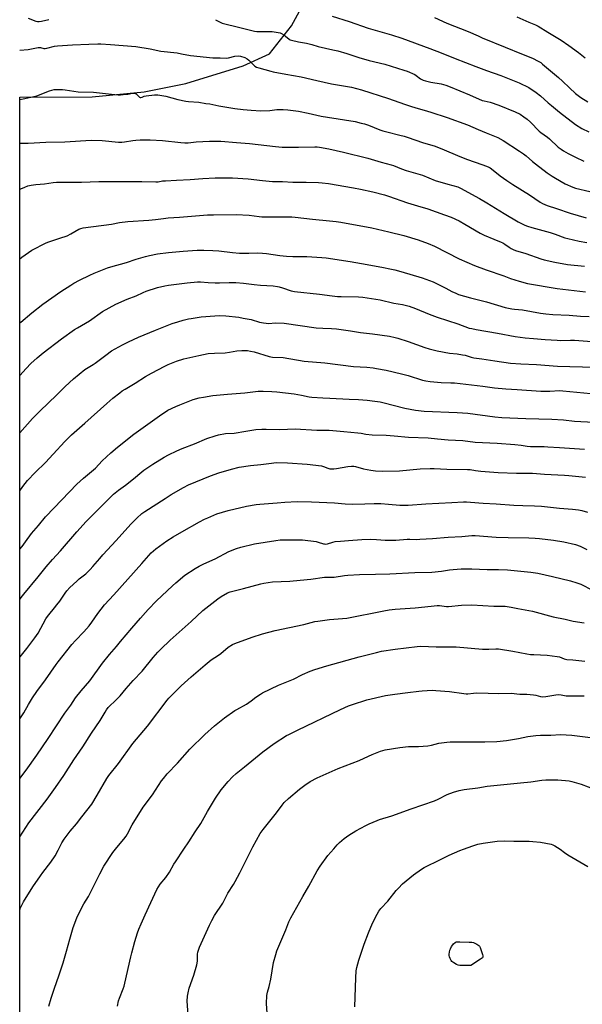
# Model space of a CAD drawing. Units: inches. Extents: x 1213772 to 1219772, y 577455 to 581455.
# Drawn here: x 1213772 to 1214107, y 578368 to 578954 of the extents above; entities that cross this region are included whole.
import ezdxf

# ---------------------------------------------------------------- set-up
doc = ezdxf.new("R2010")
doc.units = ezdxf.units.IN
doc.header["$MEASUREMENT"] = 0
doc.layers.add('NTRL-Farm Land', color=3, linetype='Continuous')
doc.layers.add('Undefined', color=1, linetype='Continuous')

msp = doc.modelspace()

# ---------------------------------------------------------------- linework, layer by layer
at = {"layer": 'NTRL-Farm Land'}
msp.add_lwpolyline([(1213771.94, 578209.51), (1213771.98, 578907.83), (1213815.02, 578908.1), (1213845.97, 578911.08), (1213870.78, 578916.02), (1213904.91, 578926.37), (1213920.63, 578933.51), (1213933.63, 578950.23), (1213949.33, 578979.24)], dxfattribs=at)
at = {"layer": 'Undefined'}
for points, elevation in [([(1213957.8, 578956.06), (1213968.02, 578952.76), (1213979.2, 578948.97), (1213993.2, 578944.93), (1213999.27, 578942.89), (1214015.89, 578936.8), (1214022.74, 578934.15), (1214031.02, 578930.75), (1214043.26, 578926.02), (1214049.57, 578923.66), (1214058.06, 578920.72), (1214065.05, 578918.03), (1214069.14, 578916.32), (1214074.72, 578913.59), (1214079.22, 578910.56), (1214081.71, 578908.52), (1214086.28, 578904.43), (1214088.28, 578902.76), (1214093.01, 578898.91), (1214102.5, 578891.48), (1214106.41, 578889.14), (1214110.59, 578887.19)], 566), ([(1214018.72, 578955.23), (1214026.06, 578951.94), (1214038.78, 578946.92), (1214044.59, 578944.23), (1214046.96, 578943.21), (1214060.79, 578937.51), (1214070.52, 578933.65), (1214077.01, 578930.96), (1214080.38, 578929.3), (1214081.85, 578928.36), (1214083.01, 578927.47), (1214092.53, 578919.53), (1214094.92, 578917.38), (1214099.06, 578913.36), (1214102.65, 578910.01), (1214104.19, 578908.73), (1214105.81, 578907.59), (1214109.95, 578905.1)], 564), ([(1214067.68, 578955.72), (1214074.71, 578952.54), (1214078.79, 578950.79), (1214080.28, 578950.07), (1214086.12, 578946.55), (1214093.96, 578941.66), (1214098.69, 578938.47), (1214104.37, 578934.4), (1214108.33, 578931.29)], 562), ([(1213777.06, 578954.91), (1213781.44, 578953.01), (1213782.46, 578952.79), (1213783.53, 578952.76), (1213784.98, 578953), (1213789.34, 578954.02)], 568), ([(1213888.46, 578953.93), (1213890.75, 578952.56), (1213892.46, 578951.81), (1213902.8, 578949.34), (1213911.52, 578947.14), (1213912.97, 578946.98), (1213915.35, 578946.91), (1213922.18, 578946.89), (1213924.55, 578946.57), (1213926.89, 578946.1), (1213927.71, 578945.79), (1213928.97, 578945.01), (1213930.15, 578944.1), (1213932.21, 578942.33), (1213932.82, 578941.99), (1213933.61, 578941.71), (1213937.81, 578940.72), (1213942.59, 578939.89), (1213945.78, 578939.07), (1213949.41, 578937.89), (1213958.21, 578936.05), (1213961.2, 578935.32), (1213966.45, 578933.77), (1213973.58, 578931.38), (1213979.89, 578929.69), (1213989.22, 578927.4), (1214000.45, 578923.97), (1214002.36, 578923.25), (1214006.9, 578921.22), (1214007.88, 578920.62), (1214010.4, 578918.77), (1214011.88, 578917.98), (1214013.3, 578917.56), (1214016.49, 578916.81), (1214022.63, 578915.65), (1214025.35, 578914.87), (1214028.03, 578913.89), (1214039.6, 578909.2), (1214047.05, 578905.91), (1214048.17, 578905.58), (1214051.75, 578904.88), (1214056.94, 578902.98), (1214066.75, 578899.09), (1214069.65, 578897.63), (1214071.86, 578896.16), (1214073.75, 578894.75), (1214075.73, 578892.94), (1214080.96, 578887.48), (1214081.95, 578886.71), (1214085.85, 578884.09), (1214087.13, 578882.99), (1214092.32, 578878.15), (1214093.97, 578876.88), (1214095.44, 578875.91), (1214098.2, 578874.34), (1214102.65, 578872), (1214107.5, 578869.74)], 568), ([(1213771.99, 578935.72), (1213777.01, 578936.25), (1213782.89, 578937.32), (1213783.71, 578937.38), (1213784.27, 578937.33), (1213786.31, 578936.75), (1213787.08, 578936.69), (1213788.18, 578936.89), (1213792.73, 578938.17), (1213794.47, 578938.45), (1213803.28, 578938.92), (1213813.14, 578939.28), (1213818.36, 578939.6), (1213820.15, 578939.64), (1213826.01, 578939.07), (1213841.05, 578937.89), (1213849.55, 578936.62), (1213855.89, 578935.28), (1213865.71, 578934.11), (1213868.24, 578933.7), (1213873.49, 578932.67), (1213886.92, 578931.3), (1213888.66, 578931.21), (1213891.24, 578931.31), (1213894.81, 578931.05), (1213896.17, 578931.25), (1213899.94, 578932.19), (1213901.96, 578932.34), (1213903.38, 578932.23), (1213905.81, 578931.4), (1213907.34, 578930.66), (1213908.23, 578929.91), (1213910.87, 578927.21), (1213911.89, 578926.31), (1213912.84, 578925.75), (1213914.22, 578925.28), (1213921.28, 578923.21), (1213922.71, 578922.86), (1213930.3, 578921.58), (1213939.4, 578919.86), (1213948.71, 578917.72), (1213957.51, 578915.83), (1213969.32, 578913.73), (1213975.36, 578912.15), (1213991.24, 578906.95), (1214000.82, 578903.56), (1214005.03, 578902.16), (1214006.99, 578901.57), (1214014.61, 578899.55), (1214016.54, 578898.96), (1214026.22, 578895.62), (1214038.28, 578891.27), (1214044.63, 578888.59), (1214049.35, 578886.5), (1214056.33, 578883.71), (1214059.57, 578882.08), (1214069.23, 578875.72), (1214071.6, 578874.07), (1214073.16, 578872.86), (1214076.91, 578869.54), (1214078.72, 578868.04), (1214085.73, 578862.72), (1214088.64, 578860.74), (1214090.62, 578859.52), (1214096.37, 578856.3), (1214100.98, 578854.25), (1214102.58, 578853.66), (1214111.08, 578851.74)], 570), ([(1213771.99, 578906.36), (1213775.07, 578906.93), (1213782.17, 578908.67), (1213789.68, 578911.54), (1213791.09, 578911.98), (1213792.52, 578912.31), (1213794.27, 578912.43), (1213797.5, 578912.35), (1213798.96, 578912.18), (1213806.8, 578910.89), (1213815.79, 578910.77), (1213826.47, 578909.58), (1213830.61, 578909.26), (1213831.97, 578909.23), (1213833.4, 578909.34), (1213836.28, 578909.68), (1213839.02, 578910.18), (1213840.08, 578910.22), (1213840.6, 578910.09), (1213841.32, 578909.73), (1213843.15, 578907.9), (1213843.58, 578907.64), (1213844, 578907.56), (1213844.71, 578907.75), (1213845.98, 578908.38), (1213847.1, 578908.66), (1213852.09, 578909.16), (1213853.26, 578909.21), (1213854.12, 578909.16), (1213858.91, 578908.33), (1213866.05, 578906.46), (1213870.68, 578905.52), (1213872.36, 578905.29), (1213878.41, 578904.75), (1213882.74, 578904.13), (1213885.04, 578903.75), (1213890.4, 578902.68), (1213900, 578901.09), (1213904.82, 578900.5), (1213909.55, 578900.02), (1213915.3, 578899.73), (1213920.71, 578899.91), (1213924.9, 578900.39), (1213926.64, 578900.51), (1213928.71, 578900.48), (1213931.36, 578900.26), (1213937.73, 578899.48), (1213943.48, 578898.29), (1213951.19, 578896.52), (1213965.23, 578894.4), (1213971.44, 578893.24), (1213975.15, 578892.42), (1213977.09, 578891.89), (1213979.47, 578891.1), (1213986.09, 578888.46), (1213988.02, 578887.78), (1213990.3, 578887.13), (1213998.05, 578885.26), (1214000.59, 578884.56), (1214003.1, 578883.77), (1214011.53, 578880.91), (1214019.13, 578878.57), (1214024.49, 578876.54), (1214032.32, 578873.12), (1214037.7, 578870.88), (1214047.39, 578867.53), (1214050.68, 578866.25), (1214051.73, 578865.76), (1214052.61, 578865.2), (1214057.76, 578860.97), (1214061.62, 578858.24), (1214065.19, 578855.89), (1214075.1, 578849.66), (1214081.63, 578845.36), (1214082.89, 578844.61), (1214085.62, 578843.42), (1214091.26, 578841.6), (1214099.33, 578838.83), (1214108.82, 578835.98)], 572), ([(1213771.99, 578880.35), (1213772.64, 578880.41), (1213776.95, 578880.48), (1213787.56, 578880.94), (1213798.85, 578881.27), (1213814.39, 578882.22), (1213820.91, 578882.03), (1213830.75, 578881.06), (1213832.75, 578880.97), (1213834.28, 578881.13), (1213839.28, 578882), (1213841.01, 578882.21), (1213843.57, 578882.34), (1213849.61, 578882.34), (1213856.82, 578882.06), (1213867.78, 578880.79), (1213870.11, 578880.67), (1213872.13, 578880.71), (1213876.99, 578881.16), (1213884.93, 578881.7), (1213886.66, 578881.71), (1213891.53, 578881.55), (1213900.95, 578880.92), (1213908.66, 578880.16), (1213924.15, 578878.38), (1213927.99, 578878.08), (1213930.65, 578877.98), (1213937.8, 578878.01), (1213947.49, 578878.23), (1213948.86, 578878.17), (1213950.31, 578877.98), (1213955.91, 578877.03), (1213964.57, 578875.09), (1213979.05, 578871.45), (1213986.88, 578869.08), (1213992.96, 578867.5), (1213994.36, 578867.04), (1213999.1, 578865.1), (1214001.79, 578864.11), (1214011.54, 578861.33), (1214019.15, 578858.26), (1214026.58, 578856.07), (1214032.5, 578854.44), (1214034.25, 578853.63), (1214045.45, 578847.46), (1214049.75, 578844.96), (1214060.14, 578838.55), (1214068.55, 578833.69), (1214072.51, 578831.62), (1214073.91, 578831.05), (1214076.54, 578830.22), (1214087.43, 578827.2), (1214090.39, 578826.22), (1214096.12, 578824.16), (1214097.92, 578823.62), (1214104.74, 578822.11), (1214109.22, 578821.33)], 574), ([(1213771.98, 578853.04), (1213772.56, 578853.33), (1213774.94, 578854.33), (1213776.85, 578855.02), (1213778.72, 578855.46), (1213781.47, 578855.8), (1213786.67, 578856.19), (1213791.86, 578857.09), (1213793.92, 578857.29), (1213801.18, 578857.21), (1213808.65, 578857.29), (1213818.95, 578857.54), (1213832.3, 578857.61), (1213844.54, 578857.52), (1213852.94, 578857.34), (1213854.29, 578857.44), (1213856.97, 578857.93), (1213858.73, 578858.09), (1213865.21, 578858.44), (1213873.25, 578858.74), (1213880.91, 578859.33), (1213888.16, 578859.79), (1213892.53, 578859.89), (1213898.58, 578859.79), (1213907.78, 578859.2), (1213916.45, 578858.16), (1213922.36, 578857.61), (1213928.34, 578857.57), (1213934.37, 578857.23), (1213942.43, 578857.19), (1213949.76, 578857), (1213951.78, 578856.87), (1213955.73, 578856.39), (1213970.47, 578853.83), (1213974.57, 578853.05), (1213982.04, 578851.41), (1213988.9, 578849.72), (1213991.41, 578848.96), (1214002.63, 578845), (1214008.6, 578843.23), (1214014.75, 578841.28), (1214024.7, 578837.83), (1214028.57, 578836.36), (1214033.27, 578834.12), (1214036.79, 578832.22), (1214045.85, 578826.9), (1214048.26, 578825.62), (1214054.03, 578823.21), (1214058.3, 578821.59), (1214059.31, 578821.13), (1214060.5, 578820.4), (1214063.04, 578818.45), (1214064.26, 578817.74), (1214065.52, 578817.12), (1214066.88, 578816.62), (1214072.99, 578814.71), (1214082.02, 578811.55), (1214084.01, 578810.98), (1214090.26, 578809.57), (1214097.76, 578808.2), (1214107.99, 578807.13)], 576), ([(1213771.98, 578811.53), (1213773.18, 578812.57), (1213779.21, 578816.79), (1213787.64, 578821.13), (1213789.28, 578821.79), (1213795.78, 578823.81), (1213800.24, 578825.37), (1213802.3, 578826.38), (1213807.12, 578829.17), (1213808.37, 578829.66), (1213809.7, 578829.99), (1213826.47, 578832.26), (1213831.34, 578833.15), (1213836.2, 578833.73), (1213848.81, 578834.52), (1213852.66, 578834.9), (1213857.43, 578835.58), (1213860.34, 578835.9), (1213867.07, 578836.32), (1213883.63, 578837.68), (1213887.17, 578837.87), (1213900.74, 578837.91), (1213908.51, 578837.59), (1213914.39, 578836.81), (1213916.04, 578836.67), (1213923.65, 578836.54), (1213933.79, 578836.55), (1213935.74, 578836.38), (1213946.16, 578835.16), (1213956.25, 578834.3), (1213960.12, 578833.85), (1213963.05, 578833.43), (1213981.47, 578830.07), (1213991.54, 578827.72), (1214000.35, 578825.47), (1214008.99, 578822.82), (1214014.88, 578820.7), (1214018.61, 578819.12), (1214033.28, 578811.59), (1214042.39, 578807.6), (1214049.34, 578804.95), (1214059.93, 578801.37), (1214063.83, 578799.96), (1214069.13, 578798.25), (1214074.08, 578796.88), (1214091.66, 578793.86), (1214108.54, 578791.97)], 578), ([(1213771.98, 578773.42), (1213772.53, 578773.92), (1213779.22, 578779.38), (1213785.7, 578784.51), (1213796.5, 578792.14), (1213802.41, 578795.98), (1213804.16, 578797.05), (1213807.52, 578798.85), (1213813.76, 578801.94), (1213816.19, 578803.01), (1213824.09, 578806.27), (1213826.14, 578806.91), (1213835.48, 578809.5), (1213841.27, 578811.34), (1213846.87, 578812.96), (1213849.14, 578813.5), (1213854, 578814.48), (1213860.53, 578815.32), (1213869.19, 578816.22), (1213877.46, 578816.75), (1213881.51, 578816.81), (1213886.91, 578816.53), (1213890.4, 578816.27), (1213898.59, 578815.31), (1213902.67, 578814.99), (1213908.19, 578814.96), (1213913.66, 578815.13), (1213916.44, 578815.05), (1213918.79, 578814.77), (1213926.72, 578813.61), (1213930.74, 578813.22), (1213934.43, 578813.07), (1213942.84, 578812.97), (1213951.71, 578812.43), (1213954.34, 578812.15), (1213968.6, 578809.96), (1213975.3, 578808.84), (1213987.45, 578806.57), (1213993.15, 578805.43), (1213995.14, 578805), (1213998.74, 578804.04), (1214011.27, 578800.34), (1214017.81, 578797.83), (1214020.76, 578796.52), (1214025.49, 578794.08), (1214028.93, 578792.19), (1214031.37, 578791.09), (1214033.03, 578790.43), (1214040.08, 578788.42), (1214049.59, 578786), (1214060.74, 578782.7), (1214064.69, 578781.82), (1214066.37, 578781.56), (1214071.04, 578781.15), (1214081.8, 578779.16), (1214084.98, 578778.8), (1214089.02, 578778.49), (1214098.83, 578778.03), (1214105.58, 578777.44), (1214110.62, 578777.24)], 580), ([(1213771.98, 578742.16), (1213775.72, 578746.27), (1213778.57, 578749.21), (1213782.25, 578752.64), (1213785.88, 578755.68), (1213796.75, 578763.88), (1213804.58, 578769.5), (1213806.3, 578770.57), (1213813.46, 578774.65), (1213821.11, 578780.25), (1213829.12, 578784.55), (1213835.92, 578787.49), (1213841.16, 578789.61), (1213845.37, 578791.55), (1213847.18, 578792.29), (1213853.93, 578794.5), (1213858.19, 578795.55), (1213860.46, 578795.96), (1213871.49, 578797.39), (1213877.76, 578797.83), (1213879.55, 578797.82), (1213884.09, 578797.43), (1213888.22, 578797.35), (1213890.88, 578797.35), (1213896.49, 578797.59), (1213900.44, 578797.54), (1213905.12, 578797.07), (1213911.47, 578796.26), (1213915.17, 578795.88), (1213922.62, 578795.43), (1213925.23, 578795.15), (1213926.38, 578794.91), (1213928.36, 578794.3), (1213933.36, 578792.52), (1213934.35, 578792.27), (1213935.42, 578792.11), (1213950.23, 578790.59), (1213957.89, 578789.56), (1213961.06, 578789.25), (1213963.08, 578789.15), (1213973.56, 578789.03), (1213976.07, 578788.83), (1213986.33, 578787.1), (1213994.46, 578785.25), (1213999.67, 578784.42), (1214003.67, 578783.4), (1214007.44, 578782.07), (1214015.59, 578778.7), (1214020.25, 578776.95), (1214032.61, 578772.91), (1214039.38, 578770.41), (1214040.81, 578770.02), (1214043.43, 578769.47), (1214056.2, 578767.35), (1214066.68, 578765.45), (1214072.54, 578764.54), (1214077.58, 578764.19), (1214084.53, 578763.58), (1214091.71, 578763.1), (1214093.74, 578763.04), (1214099.59, 578763.22), (1214101.88, 578763.17), (1214112.35, 578762.37)], 582), ([(1213771.98, 578708.1), (1213779.63, 578716.45), (1213783.94, 578720.85), (1213794.07, 578730.71), (1213798.91, 578735.6), (1213803.85, 578740.13), (1213810.63, 578745.64), (1213812.62, 578746.97), (1213815.56, 578748.59), (1213816.81, 578749.39), (1213823.08, 578754.18), (1213826.6, 578756.74), (1213833.09, 578760.38), (1213836.57, 578762.18), (1213842.55, 578764.92), (1213852.72, 578769.22), (1213862.7, 578773.03), (1213866.02, 578774.17), (1213869.1, 578775.07), (1213872.26, 578775.83), (1213874.01, 578776.16), (1213879.91, 578777.01), (1213887.96, 578777.65), (1213890.64, 578777.78), (1213894.48, 578777.69), (1213902.23, 578776.77), (1213904.84, 578776.36), (1213909.64, 578775.39), (1213914.56, 578773.91), (1213917, 578773.41), (1213920.23, 578773.16), (1213923.86, 578773.54), (1213929.26, 578773.35), (1213948.34, 578770.47), (1213952.19, 578770.23), (1213957.49, 578770.1), (1213960.39, 578769.82), (1213968.69, 578768.73), (1213974.57, 578767.77), (1213981.77, 578766.96), (1213991.95, 578765.52), (1213995.29, 578764.78), (1213996.96, 578764.32), (1214003.09, 578762.34), (1214012.87, 578758.84), (1214015.5, 578758.05), (1214020.32, 578756.8), (1214027.55, 578755.46), (1214032.14, 578755.02), (1214035.31, 578754.53), (1214037.02, 578754.16), (1214040.41, 578753.11), (1214042.09, 578752.7), (1214046.78, 578752.04), (1214054.6, 578750.78), (1214063.87, 578749.48), (1214070.06, 578749.02), (1214079.34, 578748.6), (1214091.78, 578747.75), (1214114.13, 578747.08)], 584), ([(1214040.01, 578666.71), (1214047.54, 578666.17), (1214055.37, 578665.77), (1214065.8, 578664.99), (1214071.32, 578664.72), (1214078.25, 578664.59), (1214082.39, 578664.41), (1214093.01, 578663.24), (1214100.82, 578662.65), (1214104.35, 578662.17), (1214106.34, 578661.77), (1214109.65, 578660.89)], 594), ([(1214105.4, 578640.65), (1214109.4, 578638.61)], 596), ([(1214016.69, 578604.9), (1214020.2, 578605.19), (1214021.65, 578605.23), (1214025.75, 578604.71), (1214026.98, 578604.66), (1214034.69, 578605.42), (1214040.85, 578605.57), (1214053.89, 578604.84), (1214059.06, 578604.93), (1214060.78, 578604.84), (1214064.26, 578604.25), (1214068.19, 578603.37), (1214076.99, 578601.91), (1214089.26, 578598.53), (1214096.32, 578597.19), (1214101.19, 578595.82), (1214107.72, 578594.89)], 600), ([(1213789.28, 578366.85), (1213790.75, 578371.6), (1213792.48, 578376.81), (1213795.49, 578385.5), (1213797.77, 578392.53), (1213799.82, 578399.49), (1213801.71, 578406.62), (1213803.77, 578413.58), (1213805.26, 578417.74), (1213806.15, 578419.93), (1213810.17, 578427.6), (1213812.79, 578432.11), (1213819.54, 578445.54), (1213822.02, 578450.04), (1213827.41, 578458.22), (1213829.71, 578461.13), (1213833.86, 578466.11), (1213835.25, 578468), (1213835.99, 578469.24), (1213838.9, 578474.66), (1213845.46, 578485.2), (1213850.91, 578492.47), (1213856.35, 578500.93), (1213857.39, 578502.35), (1213859.68, 578505.05), (1213865.83, 578511.45), (1213873.24, 578519.63), (1213882.06, 578528.41), (1213887.83, 578533.66), (1213893.75, 578538.43), (1213899.94, 578542.65), (1213901.2, 578543.43), (1213906.84, 578546.56), (1213909.55, 578548.41), (1213912.45, 578550.7), (1213915.19, 578552.53), (1213916.47, 578553.27), (1213925.93, 578557.73), (1213934.84, 578561.39), (1213940.11, 578564.17), (1213944.7, 578566.17), (1213947.43, 578567.22), (1213954.68, 578569.38), (1213973.92, 578574.64), (1213984.13, 578577.33), (1213987.23, 578577.97), (1213995.31, 578579.27), (1214001.86, 578580.04), (1214008.32, 578580.93), (1214010.58, 578581.05), (1214019.76, 578580.62), (1214031.63, 578580.63), (1214047.23, 578579.33), (1214051.09, 578579.3), (1214055.1, 578579.51), (1214056.84, 578579.46), (1214065.35, 578578.12), (1214073.53, 578576.52), (1214075.77, 578576.17), (1214077.7, 578575.99), (1214085.69, 578575.65), (1214091.62, 578574.91), (1214093.04, 578574.62), (1214095.82, 578573.54), (1214097.47, 578573.17), (1214100.97, 578572.91), (1214108.05, 578572.03)], 602), ([(1213830.12, 578366.74), (1213830.76, 578369.83), (1213831.31, 578371.45), (1213833.52, 578377.04), (1213834.05, 578378.67), (1213837.37, 578393.6), (1213838.05, 578396.12), (1213838.56, 578398.43), (1213840.34, 578405.19), (1213842.09, 578410.45), (1213842.89, 578412.64), (1213844.26, 578415.82), (1213846.67, 578421.03), (1213849.85, 578428.37), (1213853.48, 578436.23), (1213855.51, 578439.32), (1213858.83, 578443.28), (1213861, 578446.47), (1213863.69, 578451.22), (1213864.63, 578452.73), (1213869.53, 578460.26), (1213872.54, 578464.6), (1213876.31, 578470.56), (1213879.64, 578475.48), (1213883.63, 578482.53), (1213888.46, 578490.57), (1213891.84, 578495.42), (1213896.02, 578500.46), (1213898.55, 578503.23), (1213900.64, 578505.23), (1213905.66, 578509.24), (1213916.48, 578518.18), (1213923.39, 578523.09), (1213930.7, 578527.86), (1213931.98, 578528.55), (1213937.17, 578530.94), (1213962.76, 578543.35), (1213967.61, 578545.44), (1213969.82, 578546.25), (1213978.53, 578549.06), (1213989.54, 578551.64), (1213995.09, 578552.52), (1214002.91, 578553.44), (1214009.33, 578554.34), (1214011.4, 578554.51), (1214017.34, 578554.78), (1214019.42, 578554.73), (1214027.7, 578554.05), (1214036.06, 578552.84), (1214037.46, 578552.71), (1214038.46, 578552.73), (1214041.86, 578553.11), (1214043.56, 578553.22), (1214050.61, 578553.04), (1214056.69, 578552.76), (1214064.36, 578553.09), (1214069.47, 578552.47), (1214073.58, 578552.45), (1214077.59, 578552.07), (1214079, 578551.83), (1214081.68, 578551.01), (1214083.15, 578550.81), (1214084.88, 578550.98), (1214090.91, 578552.15), (1214092.32, 578552.25), (1214093.94, 578552.09), (1214097.06, 578551.52), (1214107.73, 578551.4)], 604), ([(1213872.18, 578361.58), (1213871.64, 578369.81), (1213871.81, 578372.74), (1213872.09, 578374.75), (1213872.82, 578377.48), (1213875.46, 578385.17), (1213877.39, 578391.27), (1213877.58, 578392.4), (1213877.7, 578393.82), (1213877.75, 578397.76), (1213877.93, 578398.89), (1213878.21, 578400), (1213878.96, 578401.9), (1213884.89, 578415.04), (1213886.17, 578417.66), (1213887.82, 578420.66), (1213892.81, 578428.09), (1213895.82, 578433.99), (1213899.17, 578439.15), (1213900.2, 578440.92), (1213902.98, 578446.07), (1213910.53, 578461.53), (1213915, 578469.55), (1213916.7, 578471.91), (1213920.81, 578476.88), (1213924.68, 578481.75), (1213928.15, 578486.47), (1213929.35, 578487.97), (1213931.83, 578490.45), (1213938.31, 578495.89), (1213941.61, 578498.37), (1213944.77, 578500.44), (1213948.91, 578502.62), (1213952.46, 578504.3), (1213961.41, 578508.26), (1213973.94, 578512.98), (1213979.45, 578515.57), (1213981.58, 578516.49), (1213986.66, 578518.52), (1213989.34, 578519.31), (1213998.12, 578520.64), (1214003.19, 578521.28), (1214009.21, 578521.4), (1214014.72, 578521.76), (1214016.94, 578522.19), (1214021.21, 578523.23), (1214025.99, 578523.91), (1214028.04, 578524), (1214038.06, 578524.17), (1214048.56, 578524.09), (1214055.74, 578524.3), (1214061.47, 578524.86), (1214068.63, 578526.11), (1214074.17, 578527.22), (1214078.88, 578527.78), (1214081.83, 578528.04), (1214087.8, 578528.08), (1214093.73, 578528.42)], 606), ([(1214093.73, 578528.42), (1214100.34, 578528.08), (1214113.06, 578526.45)], 606), ([(1213919.1, 578362.59), (1213918.67, 578368.37), (1213918.94, 578373.04), (1213919.34, 578375.07), (1213920.31, 578378.55), (1213921.24, 578382.92), (1213922.91, 578392.73), (1213924.26, 578397.45), (1213924.97, 578399.66), (1213930.16, 578412.09), (1213932.03, 578416.87), (1213933.3, 578419.38), (1213940.37, 578431.97), (1213943.98, 578438.19), (1213948.89, 578447.36), (1213950.61, 578450.17), (1213955.32, 578456.34), (1213958.71, 578460.49), (1213960.69, 578462.69), (1213962.15, 578464.16), (1213964.88, 578466.48), (1213966.27, 578467.6), (1213967.72, 578468.57), (1213971.92, 578471.17), (1213977.9, 578474.32), (1213979.76, 578475.21), (1213984.66, 578477.26), (1213986.04, 578477.77), (1213993.35, 578480.12), (1214004.88, 578484.12), (1214018.72, 578489.05), (1214020.86, 578489.97), (1214026.32, 578492.66), (1214030.02, 578494.11), (1214033.43, 578495.14), (1214036.31, 578495.81), (1214044.44, 578496.72), (1214050.04, 578497.67), (1214069.92, 578499.63), (1214076.01, 578500.36), (1214082.61, 578501.29), (1214084.83, 578501.41), (1214092.01, 578501.42), (1214098.83, 578500.78), (1214100.29, 578500.47), (1214103.16, 578499.69), (1214105.98, 578498.84), (1214114.34, 578495.76)], 608), ([(1213971.27, 578366.4), (1213971.84, 578383.62), (1213972.08, 578387.73), (1213972.42, 578389.75), (1213973.66, 578394.16), (1213976.93, 578403.72), (1213979.34, 578410.34), (1213981.74, 578416.18), (1213984.53, 578421.59), (1213985.59, 578423.31), (1213986.86, 578424.88), (1213990.91, 578429.34), (1213995.86, 578435.51), (1213997.21, 578437.04), (1213999.71, 578439.5), (1214006.12, 578444.86), (1214010.87, 578448.29), (1214012.61, 578449.35), (1214022.33, 578454.02), (1214027.46, 578456.62), (1214033.75, 578459.35), (1214035.95, 578460.25), (1214041.44, 578462.22), (1214044.54, 578463.15), (1214047.73, 578463.87), (1214055.94, 578465), (1214060.11, 578465.15), (1214065.88, 578464.98), (1214075.04, 578464.95), (1214077.23, 578464.85), (1214081.84, 578464.41)], 610), ([(1214081.84, 578464.41), (1214088.16, 578463.17), (1214088.98, 578462.88), (1214090.29, 578462.18), (1214093.35, 578460.3), (1214096.05, 578458.15), (1214098.06, 578456.77), (1214109.88, 578449.86)], 610)]:
    msp.add_lwpolyline(points, dxfattribs=dict(at, elevation=elevation))
at = {"layer": 'Undefined', "elevation": 612}
msp.add_lwpolyline([(1214034.83, 578390.91), (1214033.68, 578390.95), (1214032.84, 578391.13), (1214031.76, 578391.61), (1214030.2, 578392.48), (1214029.04, 578393.35), (1214028.57, 578394.03), (1214028.07, 578395.04), (1214027.66, 578396.1), (1214027.46, 578396.91), (1214027.46, 578397.78), (1214027.61, 578398.97), (1214027.85, 578400.14), (1214028.11, 578400.96), (1214028.73, 578402.19), (1214029.5, 578403.32), (1214030.08, 578403.91), (1214030.96, 578404.59), (1214031.67, 578404.95), (1214032.22, 578405.07), (1214033.68, 578405.11), (1214039.33, 578404.94), (1214040.8, 578404.85), (1214041.9, 578404.57), (1214043.95, 578403.59), (1214045.09, 578402.82), (1214045.44, 578402.41), (1214045.82, 578401.66), (1214047.27, 578397.48), (1214047.47, 578396.68), (1214047.5, 578396.18), (1214047.45, 578395.95), (1214047.2, 578395.54), (1214046.12, 578394.69), (1214040.38, 578391.03)], close=True, dxfattribs=at)
at = {"layer": 'Undefined'}
for points in [[(1213771.97, 578673.56, 586), (1213773.9, 578676.11, 586), (1213776.66, 578679.57, 586), (1213781.14, 578684.31, 586), (1213787.34, 578690.42, 586), (1213791.83, 578695.36, 586), (1213798.85, 578702.87, 586), (1213802.79, 578706.77, 586), (1213810.78, 578713.73, 586), (1213823.73, 578725.46, 586), (1213827.35, 578728.57, 586), (1213831.52, 578731.92, 586), (1213832.94, 578732.99, 586), (1213834.65, 578734.1, 586), (1213840.61, 578737.61, 586), (1213846.77, 578741.46, 586), (1213850.37, 578743.58, 586), (1213858.2, 578747.68, 586), (1213860.31, 578748.68, 586), (1213865.12, 578750.64, 586), (1213869.51, 578751.99, 586), (1213878.41, 578754.11, 586), (1213884.12, 578755.19, 586), (1213887.87, 578755.47, 586), (1213894.1, 578755.61, 586), (1213896.71, 578755.95, 586), (1213901.01, 578756.74, 586), (1213904.09, 578757.06, 586), (1213905.78, 578757.12, 586), (1213907.5, 578756.97, 586), (1213909.21, 578756.71, 586), (1213911.46, 578756.17, 586), (1213920.34, 578753.47, 586), (1213922.29, 578753.02, 586), (1213928.76, 578752.78, 586), (1213941.22, 578750.7, 586), (1213953.36, 578749.62, 586), (1213970.53, 578747.57, 586), (1213978.36, 578747.05, 586), (1213982.22, 578746.67, 586), (1213984.24, 578746.37, 586), (1213989.93, 578745.35, 586), (1213998.98, 578743.21, 586), (1214003.12, 578742.05, 586), (1214011.56, 578739.45, 586), (1214013.55, 578739.02, 586), (1214016.14, 578738.57, 586), (1214022.6, 578738.02, 586), (1214028.47, 578737.86, 586), (1214030.61, 578737.72, 586), (1214047.34, 578735.74, 586), (1214054.37, 578734.8, 586), (1214061.06, 578734.16, 586), (1214067.78, 578733.83, 586), (1214081.99, 578732.79, 586), (1214087.31, 578732.84, 586), (1214093.06, 578733.16, 586), (1214095.06, 578733.1, 586), (1214115.77, 578730.99, 586)], [(1213771.97, 578638.7, 588), (1213773.39, 578640.41, 588), (1213775.49, 578643.16, 588), (1213779.02, 578648.09, 588), (1213783.12, 578652.89, 588), (1213787.21, 578657.99, 588), (1213792.37, 578663.46, 588), (1213805.99, 578677.4, 588), (1213809.8, 578681.04, 588), (1213816.95, 578687.08, 588), (1213820.98, 578691.38, 588), (1213826.15, 578696.08, 588), (1213830.13, 578699.4, 588), (1213839.9, 578707.13, 588), (1213855.12, 578718.11, 588), (1213860.11, 578721.44, 588), (1213864.75, 578723.77, 588), (1213867.17, 578724.76, 588), (1213875.2, 578727.78, 588), (1213878.78, 578728.85, 588), (1213881.36, 578729.34, 588), (1213886.9, 578730.14, 588), (1213895.46, 578731.02, 588), (1213905.82, 578731.75, 588), (1213913.75, 578732.73, 588), (1213916.71, 578732.88, 588), (1213921.95, 578732.6, 588), (1213924.89, 578732.37, 588), (1213935.23, 578731.31, 588), (1213939.61, 578730.48, 588), (1213944.04, 578729.51, 588), (1213945.77, 578729.28, 588), (1213952.2, 578728.79, 588), (1213956.49, 578728.67, 588), (1213967.86, 578728.09, 588), (1213973.41, 578727.89, 588), (1213978.71, 578727.46, 588), (1213983.26, 578726.93, 588), (1213986.3, 578726.48, 588), (1213988, 578726.14, 588), (1214001.01, 578722.7, 588), (1214007.39, 578721.48, 588), (1214012.45, 578720.9, 588), (1214032.23, 578720.09, 588), (1214038.46, 578719.71, 588), (1214054.64, 578717.53, 588), (1214058.79, 578717.14, 588), (1214073.11, 578716.57, 588), (1214088.4, 578716.18, 588), (1214095.34, 578715.73, 588), (1214101.99, 578715.04, 588), (1214113.49, 578714.46, 588)], [(1213771.97, 578608.78, 590), (1213772.79, 578609.94, 590), (1213774.39, 578612.01, 590), (1213782.93, 578622.4, 590), (1213787.67, 578628.32, 590), (1213791.4, 578632.7, 590), (1213796.15, 578637.71, 590), (1213805.89, 578649.11, 590), (1213811.41, 578655.14, 590), (1213817.65, 578661.33, 590), (1213824.08, 578667.98, 590), (1213827.71, 578671.52, 590), (1213830.67, 578673.93, 590), (1213834.83, 578676.83, 590), (1213839.73, 578680.61, 590), (1213844.56, 578684.87, 590), (1213845.81, 578685.86, 590), (1213851.15, 578689.39, 590), (1213857.94, 578693.46, 590), (1213860.51, 578694.85, 590), (1213865.43, 578697.37, 590), (1213868.59, 578698.7, 590), (1213875.85, 578701.54, 590), (1213883.27, 578704.6, 590), (1213888.2, 578706.3, 590), (1213890.14, 578706.82, 590), (1213894.39, 578707.56, 590), (1213899.5, 578707.89, 590), (1213906.36, 578709.07, 590), (1213912.43, 578709.9, 590), (1213915.91, 578710.26, 590), (1213918.51, 578710.28, 590), (1213926.62, 578709.98, 590), (1213935.8, 578710.3, 590), (1213948.61, 578709.55, 590), (1213954.36, 578709.69, 590), (1213956.03, 578709.65, 590), (1213964.74, 578708.71, 590), (1213973.14, 578708.02, 590), (1213975.02, 578707.76, 590), (1213977.91, 578707.23, 590), (1213981.53, 578706.84, 590), (1213990.01, 578706.55, 590), (1213994.63, 578706.26, 590), (1214003.17, 578705.53, 590), (1214014.89, 578705.08, 590), (1214020.47, 578704.46, 590), (1214026.85, 578703.92, 590), (1214035.45, 578703.4, 590), (1214042.93, 578702.37, 590), (1214056.06, 578701.83, 590), (1214066.49, 578701, 590), (1214070.32, 578700.64, 590), (1214073.73, 578700.06, 590), (1214075.78, 578699.83, 590), (1214083.84, 578699.79, 590), (1214086.2, 578699.7, 590), (1214092.98, 578699.34, 590), (1214107.84, 578698.22, 590)], [(1213771.97, 578574.52, 592), (1213772.14, 578574.73, 592), (1213776.16, 578579.58, 592), (1213781.03, 578586.06, 592), (1213782.86, 578588.87, 592), (1213787.54, 578597.21, 592), (1213788.42, 578598.63, 592), (1213789.27, 578599.76, 592), (1213792.69, 578603.8, 592), (1213794.11, 578605.6, 592), (1213795.8, 578607.88, 592), (1213799, 578612.55, 592), (1213800.06, 578613.97, 592), (1213801.82, 578615.91, 592), (1213805.84, 578619.72, 592), (1213807.35, 578621.05, 592), (1213811.34, 578624.18, 592), (1213813.87, 578626.69, 592), (1213815.5, 578628.43, 592), (1213819.52, 578633.26, 592), (1213821.41, 578635.39, 592), (1213829.33, 578643.85, 592), (1213838.06, 578653.59, 592), (1213841.62, 578657.23, 592), (1213844.67, 578659.93, 592), (1213846.28, 578661.15, 592), (1213858.46, 578669.01, 592), (1213862.13, 578671.24, 592), (1213869.33, 578675.42, 592), (1213872.38, 578677.02, 592), (1213885.35, 578682.41, 592), (1213890.32, 578684.17, 592), (1213897.99, 578686.44, 592), (1213902.59, 578687.55, 592), (1213909.23, 578688.55, 592), (1213915.35, 578689.22, 592), (1213921.72, 578690.03, 592), (1213924.44, 578690.26, 592), (1213931.21, 578690.2, 592), (1213942.95, 578689.44, 592), (1213951.47, 578688.28, 592), (1213952.59, 578687.97, 592), (1213955.28, 578686.96, 592), (1213956.41, 578686.67, 592), (1213957.26, 578686.57, 592), (1213958.73, 578686.58, 592), (1213960.48, 578686.73, 592), (1213967.23, 578687.98, 592), (1213969.23, 578688.14, 592), (1213970.63, 578688.1, 592), (1213971.76, 578687.96, 592), (1213976.53, 578686.58, 592), (1213980.81, 578685.86, 592), (1213983.67, 578685.47, 592), (1213987.72, 578685.28, 592), (1213997.8, 578685.48, 592), (1214010.19, 578686.57, 592), (1214016.04, 578686.81, 592), (1214018.4, 578686.82, 592), (1214026.04, 578686.4, 592), (1214038.37, 578686.23, 592), (1214039.88, 578686.1, 592), (1214043.05, 578685.55, 592), (1214046.28, 578685.15, 592), (1214056.56, 578684.49, 592), (1214067.54, 578683.94, 592), (1214077.01, 578683.94, 592), (1214084.16, 578683.38, 592), (1214096.09, 578682.9, 592), (1214098.69, 578682.7, 592), (1214108.57, 578681.53, 592)], [(1213771.97, 578537.84, 594), (1213772.82, 578538.91, 594), (1213774.43, 578541.37, 594), (1213777.16, 578546.27, 594), (1213779.62, 578550.33, 594), (1213782.14, 578554.02, 594), (1213787.23, 578561.06, 594), (1213793.6, 578570.18, 594), (1213794.78, 578571.75, 594), (1213803.01, 578582.06, 594), (1213805.15, 578584.45, 594), (1213810.16, 578589.55, 594), (1213813.22, 578593.22, 594), (1213814.86, 578595.34, 594), (1213818.36, 578600.5, 594), (1213822.35, 578605.66, 594), (1213827.9, 578611.55, 594), (1213844.67, 578630.29, 594), (1213850.11, 578636.49, 594), (1213851.51, 578637.87, 594), (1213852.88, 578638.96, 594), (1213859.52, 578643.73, 594), (1213863.23, 578646.12, 594), (1213868.4, 578649.13, 594), (1213878.85, 578654.97, 594), (1213881.93, 578656.62, 594), (1213883.78, 578657.48, 594), (1213889.17, 578659.76, 594), (1213895.97, 578661.86, 594), (1213906.84, 578664.31, 594), (1213912.66, 578665.26, 594), (1213914.72, 578665.5, 594), (1213925, 578666.25, 594), (1213929.72, 578666.75, 594), (1213936.98, 578667.08, 594), (1213945.48, 578666.87, 594), (1213959.12, 578666.29, 594), (1213965.5, 578665.84, 594), (1213970.12, 578665.61, 594), (1213977.23, 578665.68, 594), (1213982.77, 578665.87, 594), (1213986.86, 578665.87, 594), (1213991.33, 578665.62, 594), (1213998.08, 578664.97, 594), (1213999.96, 578664.88, 594), (1214002.99, 578665.03, 594), (1214013.55, 578665.79, 594), (1214028.93, 578666.45, 594), (1214035.86, 578666.85, 594), (1214037.63, 578666.86, 594), (1214040.01, 578666.71, 594)], [(1213771.96, 578502.24, 596), (1213775.85, 578507.19, 596), (1213782.17, 578516.08, 596), (1213788.94, 578526.01, 596), (1213798.7, 578541.16, 596), (1213802.27, 578546.01, 596), (1213805.23, 578550.2, 596), (1213808.59, 578554.37, 596), (1213813.66, 578560.38, 596), (1213821.23, 578570.91, 596), (1213825.34, 578576.03, 596), (1213829.44, 578580.83, 596), (1213831.83, 578583.85, 596), (1213838.73, 578591.68, 596), (1213843.73, 578597.73, 596), (1213846.68, 578601.1, 596), (1213848.3, 578602.85, 596), (1213853.32, 578607.94, 596), (1213862.77, 578617.02, 596), (1213864.75, 578618.8, 596), (1213870.12, 578623.25, 596), (1213876.34, 578627.34, 596), (1213878.62, 578628.74, 596), (1213881.52, 578630.12, 596), (1213888.14, 578633.09, 596), (1213896.32, 578637.37, 596), (1213900.9, 578639.2, 596), (1213903.4, 578639.96, 596), (1213911.66, 578642.04, 596), (1213924.31, 578644, 596), (1213926.94, 578644.26, 596), (1213930.16, 578644.38, 596), (1213938.08, 578644.32, 596), (1213940.13, 578644.23, 596), (1213948.28, 578643.29, 596), (1213949.43, 578643.02, 596), (1213952.56, 578642, 596), (1213953.26, 578641.86, 596), (1213953.99, 578641.82, 596), (1213955.08, 578642.01, 596), (1213958.13, 578643.01, 596), (1213959.54, 578643.26, 596), (1213962.68, 578643.55, 596), (1213967.62, 578643.85, 596), (1213975.47, 578644.55, 596), (1213980.89, 578644.72, 596), (1213984.27, 578644.56, 596), (1213989.25, 578644.14, 596), (1213995.78, 578644.03, 596), (1214002.4, 578644.7, 596), (1214004, 578644.73, 596), (1214007.94, 578644.6, 596), (1214009.91, 578644.66, 596), (1214017.49, 578645.15, 596), (1214026.83, 578645.97, 596), (1214034.91, 578646.39, 596), (1214040.84, 578646.84, 596), (1214042.97, 578646.87, 596), (1214055.35, 578645.95, 596), (1214062.41, 578645.67, 596), (1214074.9, 578645.45, 596), (1214078.48, 578645.31, 596), (1214081.09, 578645.1, 596), (1214089.38, 578644.16, 596), (1214095.55, 578643.18, 596), (1214102.63, 578641.6, 596), (1214105.4, 578640.65, 596)], [(1213771.96, 578467.63, 598), (1213777.39, 578475.81, 598), (1213788.19, 578489.95, 598), (1213793.26, 578496.89, 598), (1213798.17, 578504.03, 598), (1213804.11, 578513.45, 598), (1213809.4, 578521.07, 598), (1213814.69, 578529.25, 598), (1213819.85, 578536.8, 598), (1213821.06, 578538.75, 598), (1213822.73, 578541.83, 598), (1213823.53, 578543.06, 598), (1213824.58, 578544.48, 598), (1213825.34, 578545.36, 598), (1213828.72, 578548.47, 598), (1213831.68, 578551.42, 598), (1213835.31, 578555.8, 598), (1213839.42, 578560.53, 598), (1213844.75, 578566.24, 598), (1213851.3, 578574.21, 598), (1213854.18, 578577.47, 598), (1213855.83, 578579.17, 598), (1213861.38, 578584.59, 598), (1213873.94, 578595.81, 598), (1213880.97, 578602.22, 598), (1213889.77, 578609.26, 598), (1213891.69, 578610.64, 598), (1213895.5, 578612.76, 598), (1213897.09, 578613.43, 598), (1213905.07, 578615.33, 598), (1213915.44, 578618.23, 598), (1213917.17, 578618.55, 598), (1213922.38, 578619.27, 598), (1213932.57, 578619.8, 598), (1213938.78, 578620.25, 598), (1213945.08, 578620.92, 598), (1213953.28, 578622.08, 598), (1213959.1, 578622.14, 598), (1213965.17, 578623.12, 598), (1213967.22, 578623.33, 598), (1213974.16, 578623.68, 598), (1213983.57, 578623.95, 598), (1213992.2, 578624.03, 598), (1214006.97, 578624.85, 598), (1214017.1, 578625.14, 598), (1214022.81, 578625.61, 598), (1214027.57, 578626.44, 598), (1214029.85, 578626.71, 598), (1214034.55, 578626.99, 598), (1214040.99, 578627.03, 598), (1214049.98, 578626.69, 598), (1214056.74, 578626.6, 598), (1214062.03, 578626.38, 598), (1214075.95, 578625.07, 598), (1214080.13, 578624.49, 598), (1214088.81, 578622.58, 598), (1214099.56, 578619.94, 598), (1214103.43, 578618.77, 598), (1214105.75, 578617.91, 598), (1214112.73, 578614.4, 598)], [(1213771.96, 578423.65, 600), (1213772.45, 578425.19, 600), (1213774.13, 578428.83, 600), (1213779.81, 578437.69, 600), (1213784.33, 578444.39, 600), (1213785.69, 578446.3, 600), (1213790.39, 578452.42, 600), (1213793.03, 578456.25, 600), (1213794.92, 578459.62, 600), (1213797.1, 578464.02, 600), (1213798.43, 578466.19, 600), (1213801.99, 578470.97, 600), (1213805.79, 578475.27, 600), (1213808.83, 578479.44, 600), (1213814.76, 578486.95, 600), (1213818.09, 578492.29, 600), (1213823.84, 578502.21, 600), (1213825.05, 578504.08, 600), (1213830.75, 578511.17, 600), (1213839.33, 578523.04, 600), (1213847.96, 578533.34, 600), (1213859.62, 578548.82, 600), (1213860.65, 578550.1, 600), (1213862.02, 578551.54, 600), (1213867.93, 578557.33, 600), (1213873.85, 578562.72, 600), (1213882.2, 578569.96, 600), (1213885.9, 578572.89, 600), (1213890.27, 578575.76, 600), (1213891.67, 578576.76, 600), (1213895.98, 578580.37, 600), (1213898.52, 578581.95, 600), (1213899.84, 578582.61, 600), (1213910.26, 578586.38, 600), (1213916.29, 578588.38, 600), (1213923.99, 578590.36, 600), (1213940.93, 578593.93, 600), (1213947.53, 578595.62, 600), (1213949.38, 578596.01, 600), (1213956.31, 578596.83, 600), (1213963.91, 578597.44, 600), (1213966.46, 578597.76, 600), (1213988.55, 578602.16, 600), (1213991.73, 578602.69, 600), (1213995.22, 578603.05, 600), (1214007.18, 578603.89, 600), (1214016.69, 578604.9, 600)]]:
    msp.add_polyline3d(points, dxfattribs=at)

doc.saveas('drawing.dxf')
